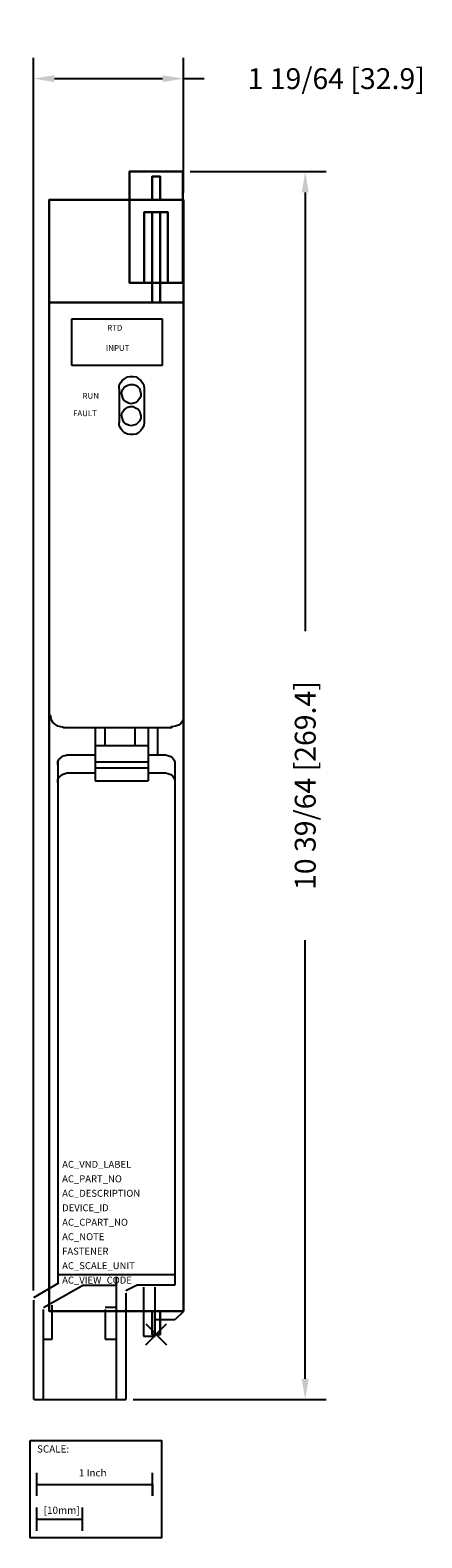
# Model space of a CAD drawing. Extents: x -1.1 to 2.3, y -1.8 to 11.3.
import ezdxf
from ezdxf.enums import TextEntityAlignment as Align

# ---------------------------------------------------------------- set-up
doc = ezdxf.new("R2010")
doc.units = 0
doc.header["$MEASUREMENT"] = 0
doc.header["$PDMODE"] = 3
doc.header["$PDSIZE"] = 0.09
doc.layers.get('0').update_dxf_attribs({"linetype": 'CONTINUOUS'})
doc.layers.get('DEFPOINTS').update_dxf_attribs({"linetype": 'CONTINUOUS'})
for name, color, linetype in [('AREA1', 7, 'CONTINUOUS'), ('ATTRIBUTES', 7, 'CONTINUOUS'), ('SCALE', 7, 'CONTINUOUS'), ('SNAP_POINTS', 1, 'CONTINUOUS')]:
    doc.layers.add(name, color=color, linetype=linetype)
doc.dimstyles.new('ABECAD_3D', dxfattribs={"dimtxt": 0.18, "dimasz": 0.18, "dimexe": 0.18, "dimexo": 0.0625, "dimgap": 0.09, "dimtad": 0, "dimtoh": 1, "dimdec": 6, "dimzin": 4, "dimtxsty": 'STANDARD', "dimcen": 0.09, "dimazin": 3, "dimtfac": 1.5, "dimtdec": 6, "dimtofl": 0, "dimtmove": 0, "dimatfit": 3, "dimtolj": 1, "dimtzin": 4})

# ---------------------------------------------------------------- blocks, each defined once
blk = doc.blocks.new('*D0')
at = {"layer": 'AREA1', "color": 0}
for p, q in [((0.328, 10.043), (1.502, 10.043)), ((1.322, 9.863), (1.322, 6.075)), ((1.322, -0.383), (1.322, 3.405)), ((-0.164, -0.563), (1.502, -0.563))]:
    blk.add_line(p, q, dxfattribs=at)
for points in [[(1.292, 9.863), (1.352, 9.863), (1.322, 10.043)], [(1.292, -0.383), (1.352, -0.383), (1.322, -0.563)]]:
    blk.add_solid(points, dxfattribs=at)
at = {"layer": 'DEFPOINTS', "color": 0}
for p in [(0.265, 10.043, 5.747), (1.322, 10.043), (-0.226, -0.563, 5.88)]:
    blk.add_point(p, dxfattribs=at)
at = {"layer": 'AREA1', "color": 0, "insert": (1.322, 4.74), "char_height": 0.18, "attachment_point": 5, "rotation": 90}
blk.add_mtext('\\A1;10 39/64 [269.4]', dxfattribs=at)
blk = doc.blocks.new('*D1')
at = {"layer": 'AREA1', "color": 0}
for p, q in [((-1.025, 0.378), (-1.025, 11.026)), ((0.27, 9.863), (0.27, 11.026)), ((-0.845, 10.846), (0.09, 10.846)), ((0.27, 10.846), (0.45, 10.846))]:
    blk.add_line(p, q, dxfattribs=at)
for points in [[(-0.845, 10.876), (-0.845, 10.816), (-1.025, 10.846)], [(0.09, 10.876), (0.09, 10.816), (0.27, 10.846)]]:
    blk.add_solid(points, dxfattribs=at)
at = {"layer": 'DEFPOINTS', "color": 0}
for p in [(0.27, 10.846), (0.27, 9.8), (-1.025, 0.315, 5.88)]:
    blk.add_point(p, dxfattribs=at)
at = {"layer": 'AREA1', "color": 0, "insert": (1.59, 10.846), "char_height": 0.18, "attachment_point": 5}
blk.add_mtext('\\A1;1 19/64 [32.9]', dxfattribs=at)

msp = doc.modelspace()

# ---------------------------------------------------------------- linework, layer by layer
for p, q in [((-0.6937467, 8.7698748, 5.88), (0.0852153, 8.7698748, 5.88)), ((-0.6937467, 8.3680343, 5.88), (-0.6937467, 8.7698748, 5.88)), ((0.0852153, 8.7698748, 5.88), (0.0852153, 8.3680343, 5.88)), ((0.0852153, 8.3680343, 5.88), (-0.6937467, 8.3680343, 5.88)), ((-0.2844435, 8.1940949, 5.88), (-0.2743944, 8.219211, 5.88)), ((-0.2743944, 8.219211, 5.88), (-0.259316, 8.2393035, 5.88)), ((-0.259316, 8.2393035, 5.88), (-0.2392159, 8.2543724, 5.88)), ((-0.2392159, 8.2543724, 5.88), (-0.2140865, 8.2694413, 5.88)), ((-0.2140865, 8.2694413, 5.88), (-0.188959, 8.2744649, 5.88)), ((-0.209061, 8.1991185, 5.88), (-0.188959, 8.2041421, 5.88)), ((-0.188959, 8.2744649, 5.88), (-0.1638315, 8.2744649, 5.88)), ((-0.188959, 8.2041421, 5.88), (-0.1638315, 8.2041421, 5.88)), ((-0.1638315, 8.2744649, 5.88), (-0.138704, 8.2694413, 5.88)), ((-0.1638315, 8.2041421, 5.88), (-0.1437295, 8.1991185, 5.88)), ((-0.138704, 8.2694413, 5.88), (-0.118602, 8.2543724, 5.88)), ((-0.118602, 8.2543724, 5.88), (-0.0984981, 8.2393035, 5.88)), ((-0.0984981, 8.2393035, 5.88), (-0.0834216, 8.219211, 5.88)), ((-0.0834216, 8.219211, 5.88), (-0.0733706, 8.1940949, 5.88)), ((-0.2844435, 8.1689807, 5.88), (-0.2844435, 8.1940949, 5.88)), ((-0.2844435, 8.1689807, 5.88), (-0.2844435, 7.8770458, 5.88)), ((-0.2643434, 8.1287957, 5.88), (-0.259316, 8.1539118, 5.88)), ((-0.259316, 8.1087032, 5.88), (-0.2643434, 8.1287957, 5.88)), ((-0.259316, 8.1539118, 5.88), (-0.2442395, 8.1740043, 5.88)), ((-0.2542905, 8.0886107, 5.88), (-0.259316, 8.1087032, 5.88)), ((-0.2442395, 8.068522, 5.88), (-0.2542905, 8.0886107, 5.88)), ((-0.2442395, 8.1740043, 5.88), (-0.229163, 8.1890732, 5.88)), ((-0.229163, 8.1890732, 5.88), (-0.209061, 8.1991185, 5.88)), ((-0.1437295, 8.1991185, 5.88), (-0.1236256, 8.1840496, 5.88)), ((-0.1236256, 8.1840496, 5.88), (-0.1085491, 8.1689807, 5.88)), ((-0.1085491, 8.083589, 5.88), (-0.1236256, 8.0634965, 5.88)), ((-0.1085491, 8.1689807, 5.88), (-0.1035255, 8.1488882, 5.88)), ((-0.0984981, 8.1036815, 5.88), (-0.1085491, 8.083589, 5.88)), ((-0.1035255, 8.1488882, 5.88), (-0.0984981, 8.1237721, 5.88)), ((-0.0984981, 8.1237721, 5.88), (-0.0984981, 8.1036815, 5.88)), ((-0.0733706, 8.1940949, 5.88), (-0.0683451, 8.1689807, 5.88)), ((-0.0683451, 8.1689807, 5.88), (-0.0683451, 7.8770458, 5.88)), ((-0.2643434, 7.9379217, 5.88), (-0.259316, 7.9630378, 5.88)), ((-0.259316, 7.9630378, 5.88), (-0.2442395, 7.9831284, 5.88)), ((-0.2241375, 8.0534493, 5.88), (-0.2442395, 8.068522, 5.88)), ((-0.2442395, 7.9831284, 5.88), (-0.229163, 7.9981992, 5.88)), ((-0.229163, 7.9981992, 5.88), (-0.209061, 8.0082445, 5.88)), ((-0.2040355, 8.0434059, 5.88), (-0.2241375, 8.0534493, 5.88)), ((-0.209061, 8.0082445, 5.88), (-0.188959, 8.0132681, 5.88)), ((-0.1839335, 8.0383804, 5.88), (-0.2040355, 8.0434059, 5.88)), ((-0.188959, 8.0132681, 5.88), (-0.1638315, 8.0132681, 5.88)), ((-0.158806, 8.0434059, 5.88), (-0.1839335, 8.0383804, 5.88)), ((-0.1638315, 8.0132681, 5.88), (-0.1437295, 8.0032209, 5.88)), ((-0.138704, 8.0484295, 5.88), (-0.158806, 8.0434059, 5.88)), ((-0.1437295, 8.0032209, 5.88), (-0.1236256, 7.9931756, 5.88)), ((-0.1236256, 8.0634965, 5.88), (-0.138704, 8.0484295, 5.88)), ((-0.1236256, 7.9931756, 5.88), (-0.1085491, 7.9781067, 5.88)), ((-0.1085491, 7.9781067, 5.88), (-0.1035255, 7.9529906, 5.88)), ((-0.1035255, 7.9529906, 5.88), (-0.0984981, 7.9328981, 5.88)), ((-0.2844435, 7.8519297, 5.88), (-0.2844435, 7.8770458, 5.88)), ((-0.2743944, 7.8268155, 5.88), (-0.2844435, 7.8519297, 5.88)), ((-0.259316, 7.806723, 5.88), (-0.2743944, 7.8268155, 5.88)), ((-0.259316, 7.9178292, 5.88), (-0.2643434, 7.9379217, 5.88)), ((-0.2542905, 7.8977367, 5.88), (-0.259316, 7.9178292, 5.88)), ((-0.2442395, 7.8776442, 5.88), (-0.2542905, 7.8977367, 5.88)), ((-0.2241375, 7.8625753, 5.88), (-0.2442395, 7.8776442, 5.88)), ((-0.2040355, 7.85253, 5.88), (-0.2241375, 7.8625753, 5.88)), ((-0.1839335, 7.8475064, 5.88), (-0.2040355, 7.85253, 5.88)), ((-0.158806, 7.85253, 5.88), (-0.1839335, 7.8475064, 5.88)), ((-0.138704, 7.8575536, 5.88), (-0.158806, 7.85253, 5.88)), ((-0.1236256, 7.8726225, 5.88), (-0.138704, 7.8575536, 5.88)), ((-0.1085491, 7.8876914, 5.88), (-0.1236256, 7.8726225, 5.88)), ((-0.0984981, 7.9128056, 5.88), (-0.1085491, 7.8876914, 5.88)), ((-0.0984981, 7.9328981, 5.88), (-0.0984981, 7.9128056, 5.88)), ((-0.0834216, 7.8268155, 5.88), (-0.0984981, 7.806723, 5.88)), ((-0.0733706, 7.8519297, 5.88), (-0.0834216, 7.8268155, 5.88)), ((-0.0683451, 7.8770458, 5.88), (-0.0733706, 7.8519297, 5.88)), ((-0.2392159, 7.7866305, 5.88), (-0.259316, 7.806723, 5.88)), ((-0.2140865, 7.7765833, 5.88), (-0.2392159, 7.7866305, 5.88)), ((-0.188959, 7.7715616, 5.88), (-0.2140865, 7.7765833, 5.88)), ((-0.1638315, 7.7715616, 5.88), (-0.188959, 7.7715616, 5.88)), ((-0.138704, 7.7765833, 5.88), (-0.1638315, 7.7715616, 5.88)), ((-0.118602, 7.7866305, 5.88), (-0.138704, 7.7765833, 5.88)), ((-0.0984981, 7.806723, 5.88), (-0.118602, 7.7866305, 5.88)), ((-0.8746666, 5.3321483, 5.88), (-0.8796921, 5.3522408, 5.88)), ((0.2711626, 5.3723333, 5.88), (0.2711626, 5.3472172, 5.88)), ((0.2711626, 5.3472172, 5.88), (0.2711626, 5.322103, 5.88)), ((-0.869643, 5.3070341, 5.88), (-0.8746666, 5.3321483, 5.88)), ((-0.8545646, 5.281918, 5.88), (-0.869643, 5.3070341, 5.88)), ((-0.8344626, 5.2668491, 5.88), (-0.8545646, 5.281918, 5.88)), ((-0.8143606, 5.2517802, 5.88), (-0.8344626, 5.2668491, 5.88)), ((-0.7892331, 5.2467585, 5.88), (-0.8143606, 5.2517802, 5.88)), ((-0.7590801, 5.2417349, 5.88), (-0.7892331, 5.2467585, 5.88)), ((-0.7691292, 5.2417349, 5.88), (0.1706507, 5.2417349, 5.88)), ((-0.4927229, 5.2417349, 5.88), (-0.4927229, 4.7796169, 5.88)), ((-0.4072894, 5.0860204, 5.88), (-0.4072894, 5.2417349, 5.88)), ((-0.1509851, 5.2417349, 5.88), (-0.1509851, 5.0860204, 5.88)), ((-0.0353967, 5.2417349, 5.88), (-0.0353967, 4.7796169, 5.88)), ((0.0450132, 5.2417349, 5.88), (0.0450132, 5.0056523, 5.88)), ((0.1756781, 5.2467585, 5.88), (0.1605997, 5.2467585, 5.88)), ((0.2008056, 5.2517802, 5.88), (0.1756781, 5.2467585, 5.88)), ((0.2259331, 5.2618274, 5.88), (0.2008056, 5.2517802, 5.88)), ((0.2460351, 5.2768963, 5.88), (0.2259331, 5.2618274, 5.88)), ((0.2611116, 5.2969869, 5.88), (0.2460351, 5.2768963, 5.88)), ((0.2711626, 5.322103, 5.88), (0.2611116, 5.2969869, 5.88)), ((-0.4927229, 5.0860204, 5.88), (-0.0353967, 5.0860204, 5.88)), ((-0.8157997, 4.9453767, 5.88), (-0.8057487, 4.9654692, 5.88)), ((-0.8157997, 4.9593531, 5.88), (-0.8157997, 0.4361732, 5.88)), ((-0.8057487, 4.9654692, 5.88), (-0.7906722, 4.9805381, 5.88)), ((-0.7906722, 4.9805381, 5.88), (-0.7705702, 4.995607, 5.88)), ((-0.7705702, 4.995607, 5.88), (-0.7504663, 5.0006306, 5.88)), ((-0.7504663, 5.0006306, 5.88), (-0.7353917, 5.0056523, 5.88)), ((-0.7353917, 5.0056523, 5.88), (-0.4927229, 5.0056523, 5.88)), ((-0.0353967, 5.0056523, 5.88), (0.1153702, 5.0056523, 5.88)), ((0.1153702, 5.0056523, 5.88), (0.1354722, 5.0006306, 5.88)), ((0.1354722, 5.0006306, 5.88), (0.1605997, 4.9905834, 5.88)), ((0.1605997, 4.9905834, 5.88), (0.1756781, 4.9805381, 5.88)), ((0.1756781, 4.9805381, 5.88), (0.1907527, 4.9604456, 5.88)), ((0.1907527, 4.9604456, 5.88), (0.1957782, 4.9403531, 5.88)), ((-0.8157997, 4.9202606, 5.88), (-0.8157997, 4.9453767, 5.88)), ((-0.8057487, 4.8097547, 5.88), (-0.7906722, 4.8248236, 5.88)), ((-0.7906722, 4.8248236, 5.88), (-0.7705702, 4.8398925, 5.88)), ((-0.7705702, 4.8398925, 5.88), (-0.7504663, 4.8449161, 5.88)), ((-0.7504663, 4.8449161, 5.88), (-0.7353917, 4.8499397, 5.88)), ((-0.7353917, 4.8499397, 5.88), (-0.4927229, 4.8499397, 5.88)), ((-0.4927229, 4.9453767, 5.88), (-0.0353967, 4.9453767, 5.88)), ((-0.0404222, 4.8901228, 5.88), (-0.4927229, 4.8901228, 5.88)), ((-0.0353967, 4.8499397, 5.88), (0.1153702, 4.8499397, 5.88)), ((0.1153702, 4.8499397, 5.88), (0.1354722, 4.8449161, 5.88)), ((0.1354722, 4.8449161, 5.88), (0.1605997, 4.8348689, 5.88)), ((0.1605997, 4.8348689, 5.88), (0.1756781, 4.8248236, 5.88)), ((0.1756781, 4.8248236, 5.88), (0.1907527, 4.8047311, 5.88)), ((0.1957782, 4.9403531, 5.88), (0.1957782, 4.9202606, 5.88)), ((0.1957782, 4.9292153, 5.88), (0.1957782, 0.4258976, 5.88)), ((-0.8157997, 4.7896622, 5.88), (-0.8057487, 4.8097547, 5.88)), ((-0.8157997, 4.764548, 5.88), (-0.8157997, 4.7896622, 5.88)), ((-0.4927229, 4.7796169, 5.88), (-0.0353967, 4.7796169, 5.88)), ((0.1907527, 4.8047311, 5.88), (0.1957782, 4.7846405, 5.88)), ((0.1957782, 4.7846405, 5.88), (0.1957782, 4.764548, 5.88)), ((-0.8107742, 0.4411968, 5.88), (-1.0254354, 0.3153898, 5.88)), ((-0.5932367, 0.4258976, 5.88), (-0.94, 0.23, 5.88)), ((-0.8157997, 0.516311, 5.88), (-0.311803, 0.516311, 5.88)), ((-0.5932367, 0.4258976, 5.88), (-0.311803, 0.4258976, 5.88)), ((-0.311803, 0.516311, 5.88), (0.1957782, 0.516311, 5.88)), ((-0.311803, 0.497311, 5.88), (-0.311803, -0.5625451, 5.88)), ((-0.1308831, 0.4258976, 5.88), (-0.2263676, 0.3756673, 5.88)), ((0.1957782, 0.4258976, 5.88), (-0.1308831, 0.4258976, 5.88)), ((-0.0756026, 0.4068976, 5.88), (-0.0756026, -0.0150373, 5.88)), ((0.0249093, -0.0150373, 5.88), (0.0249093, 0.4068976, 5.88)), ((-1.0254354, 0.2963898, 5.88), (-1.0254354, -0.5625451, 5.88)), ((-0.2263676, 0.3566673, 5.88), (-0.2263676, -0.5625451, 5.88)), ((-0.94, -0.5625451, 5.88), (-0.94, 0.2160217, 5.88)), ((-0.8646175, -0.0401515, 5.88), (-0.8646175, 0.2511831, 5.88)), ((-0.4072894, 0.2350217, 5.88), (-0.311803, 0.2350217, 5.88)), ((-0.4072894, 0.2160217, 5.88), (-0.4072894, -0.0401515, 5.88)), ((0.2661352, 0.1948386, 5.88), (0.1957782, 0.1245158, 5.88)), ((0.1957782, 0.1245158, 5.88), (0.0249093, 0.1245158, 5.88)), ((-0.94, -0.0401515, 5.88), (-0.8646175, -0.0401515, 5.88)), ((-0.4072894, -0.0401515, 5.88), (-0.311803, -0.0401515, 5.88)), ((-0.0756026, -0.0150373, 5.88), (0.0249093, -0.0150373, 5.88)), ((-1.020408, -0.5625451, 5.88), (-0.2263676, -0.5625451, 5.88))]:
    msp.add_line(p, q)
at = {"extrusion": (1, 0, 0)}
for centre in [(9.5863795, 5.592, -0.068), (9.5863795, 5.592, 0.136)]:
    msp.add_circle(centre, 0.0520604, dxfattribs=at)
at = {"layer": 'SCALE'}
for p, q in [((-0.9964195, -1.3958015), (-0.9964195, -1.1958015)), ((-0.9964195, -1.2958015), (0.0035805, -1.2958015)), ((0.0035805, -1.3958015), (0.0035805, -1.1958015)), ((0.0035805, -1.2958015), (0.0035805, -1.3958015)), ((-0.9964195, -1.6958015), (-0.9964195, -1.4958015)), ((-0.6027195, -1.6958015), (-0.6027195, -1.4958015)), ((-0.9964195, -1.5958015), (-0.6027195, -1.5958015))]:
    msp.add_line(p, q, dxfattribs=at)
msp.add_lwpolyline([(-1.0544182, -0.9157232), (0.0812106, -0.9157232), (0.0812106, -1.7573327), (-1.0544182, -1.7573327)], close=True, dxfattribs=at)
at = {"layer": 'SNAP_POINTS'}
msp.add_point((0.034, 0), dxfattribs=at)

# ---------------------------------------------------------------- texts
for s, p in [('RTD', (-0.3231147, 8.6690514)), ('INPUT', (-0.2981147, 8.4940514)), ('RUN', (-0.5307696, 8.0807479)), ('FAULT', (-0.5807696, 7.9307479))]:
    msp.add_text(s, height=0.05).set_placement(p, align=Align.CENTER)
at = {"layer": 'ATTRIBUTES', "flags": 1}
for tag, p, s in [('AC_VND_LABEL', (-0.7777585, 1.4385464), 'ALLEN-BRADLEY'), ('AC_PART_NO', (-0.7777585, 1.3135464), '1771-IE'), ('AC_DESCRIPTION', (-0.7777585, 1.1885464), '1771-IE:ANALOG INPUT MODULE'), ('DEVICE_ID', (-0.7777585, 1.0635464), ''), ('AC_CPART_NO', (-0.7777585, 0.9385464), ''), ('AC_NOTE', (-0.7777585, 0.8135464), ''), ('FASTENER', (-0.7777585, 0.6885464), ''), ('AC_SCALE_UNIT', (-0.7777585, 0.5635464), 'INCH'), ('AC_VIEW_CODE', (-0.7777585, 0.4385464), '0')]:
    msp.add_attdef(tag, p, s, height=0.06, dxfattribs=at)
at = {"layer": 'SCALE'}
for s, p in [('SCALE:', (-0.9948893, -1.0209244)), ('1 Inch', (-0.6331365, -1.2267528)), ('[10mm]', (-0.9369974, -1.5500618))]:
    msp.add_text(s, height=0.0625, dxfattribs=at).set_placement(p)

# ---------------------------------------------------------------- dimensions: what is measured, and where the dimension line sits
at = {"layer": 'AREA1'}
dim = msp.add_linear_dim(base=(0.27, 10.845896), p1=(-1.0254354, 0.3153898, 5.88), p2=(0.27, 9.8), dimstyle='ABECAD_3D', dxfattribs=at)
dim.commit()
dim.dimension.update_dxf_attribs({"geometry": '*D1', "text_midpoint": (1.59, 10.845896)})
dim = msp.add_linear_dim(base=(1.3224969, 10.0432), p1=(-0.2263676, -0.5625451, 5.88), p2=(0.265, 10.0432, 5.747), angle=90, dimstyle='ABECAD_3D', dxfattribs=at)
dim.commit()
dim.dimension.update_dxf_attribs({"geometry": '*D0', "text_midpoint": (1.3224969, 4.7403275)})

# ---------------------------------------------------------------- meshes
mesh = msp.add_polymesh((6, 3))
for k, corner in enumerate([(0.265, 9.0811, 5.837), (0.265, 9.0811, 5.747), (0.265, 9.0811, 5.747), (-0.197, 9.0811, 5.837), (-0.197, 9.0811, 5.747), (-0.197, 9.0811, 5.747), (-0.197, 10.0432, 5.837), (-0.197, 10.0432, 5.747), (-0.197, 9.0811, 5.747), (0.265, 10.0432, 5.837), (0.265, 10.0432, 5.747), (0.265, 9.0811, 5.747), (0.265, 10.0432, 5.837), (0.265, 10.0432, 5.837), (0.265, 9.0811, 5.837), (-0.197, 10.0432, 5.837), (-0.197, 10.0432, 5.837), (-0.197, 9.0811, 5.837)]):
    mesh.set_mesh_vertex(divmod(k, 3), corner)
mesh = msp.add_polymesh((6, 3))
for k, corner in enumerate([(0.068, 9.8, 4.755), (0.068, 9.8), (0.068, 9.8), (0, 9.8, 4.755), (0, 9.8), (0, 9.8), (0, 10, 4.755), (0, 10), (0, 9.8), (0.068, 10, 4.755), (0.068, 10), (0.068, 9.8), (0.068, 10, 4.755), (0.068, 10, 4.755), (0.068, 9.8, 4.755), (0, 10, 4.755), (0, 10, 4.755), (0, 9.8, 4.755)]):
    mesh.set_mesh_vertex(divmod(k, 3), corner)
mesh = msp.add_polymesh((6, 3))
for k, corner in enumerate([(0.27, 0.2, 5.39), (0.27, 0.2), (0.27, 0.2), (-0.89, 0.2, 5.39), (-0.89, 0.2), (-0.89, 0.2), (-0.89, 9.8, 5.39), (-0.89, 9.8), (-0.89, 0.2), (0.27, 9.8, 5.39), (0.27, 9.8), (0.27, 0.2), (0.27, 9.8, 5.39), (0.27, 9.8, 5.39), (0.27, 0.2, 5.39), (-0.89, 9.8, 5.39), (-0.89, 9.8, 5.39), (-0.89, 0.2, 5.39)]):
    mesh.set_mesh_vertex(divmod(k, 3), corner)
mesh = msp.add_polymesh((6, 3))
for k, corner in enumerate([(0, 9.0811, 5.747), (0, 9.0811, 5.747), (0, 9.0811, 5.747), (0, 9.6931, 5.437), (0, 9.6931, 5.747), (0, 9.6931, 5.747), (-0.068, 9.6931, 5.437), (-0.068, 9.6931, 5.747), (0, 9.6931, 5.747), (-0.068, 9.0811, 5.747), (-0.068, 9.0811, 5.747), (0, 9.0811, 5.747), (-0.068, 9.0811, 5.747), (-0.068, 9.0811, 5.747), (0, 9.0811, 5.747), (-0.068, 9.6931, 5.437), (-0.068, 9.6931, 5.437), (0, 9.6931, 5.437)]):
    mesh.set_mesh_vertex(divmod(k, 3), corner)
mesh = msp.add_polymesh((6, 3))
for k, corner in enumerate([(0.068, 8.912, 5.747), (0.068, 8.912, 5.39), (0.068, 8.912, 5.39), (0, 8.912, 5.747), (0, 8.912, 5.39), (0, 8.912, 5.39), (0, 9.6931, 5.747), (0, 9.6931, 5.39), (0, 8.912, 5.39), (0.068, 9.6931, 5.747), (0.068, 9.6931, 5.39), (0.068, 8.912, 5.39), (0.068, 9.6931, 5.747), (0.068, 9.6931, 5.747), (0.068, 8.912, 5.747), (0, 9.6931, 5.747), (0, 9.6931, 5.747), (0, 8.912, 5.747)]):
    mesh.set_mesh_vertex(divmod(k, 3), corner)
mesh = msp.add_polymesh((6, 3))
for k, corner in enumerate([(0.136, 9.0811, 5.747), (0.136, 9.0811, 5.747), (0.136, 9.0811, 5.747), (0.136, 9.6931, 5.437), (0.136, 9.6931, 5.747), (0.136, 9.6931, 5.747), (0.068, 9.6931, 5.437), (0.068, 9.6931, 5.747), (0.136, 9.6931, 5.747), (0.068, 9.0811, 5.747), (0.068, 9.0811, 5.747), (0.136, 9.0811, 5.747), (0.068, 9.0811, 5.747), (0.068, 9.0811, 5.747), (0.136, 9.0811, 5.747), (0.068, 9.6931, 5.437), (0.068, 9.6931, 5.437), (0.136, 9.6931, 5.437)]):
    mesh.set_mesh_vertex(divmod(k, 3), corner)
mesh = msp.add_polymesh((6, 3))
for k, corner in enumerate([(0.27, 0.2, 5.88), (0.27, 0.2, 5.39), (0.27, 0.2, 5.39), (-0.89, 0.2, 5.88), (-0.89, 0.2, 5.39), (-0.89, 0.2, 5.39), (-0.89, 8.912, 5.88), (-0.89, 8.912, 5.39), (-0.89, 0.2, 5.39), (0.27, 8.912, 5.88), (0.27, 8.912, 5.39), (0.27, 0.2, 5.39), (0.27, 8.912, 5.88), (0.27, 8.912, 5.88), (0.27, 0.2, 5.88), (-0.89, 8.912, 5.88), (-0.89, 8.912, 5.88), (-0.89, 0.2, 5.88)]):
    mesh.set_mesh_vertex(divmod(k, 3), corner)
mesh = msp.add_polymesh((6, 3))
for k, corner in enumerate([(0.068, 0, 4.755), (0.068, 0), (0.068, 0), (0, 0, 4.755), (0, 0), (0, 0), (0, 0.2, 4.755), (0, 0.2), (0, 0), (0.068, 0.2, 4.755), (0.068, 0.2), (0.068, 0), (0.068, 0.2, 4.755), (0.068, 0.2, 4.755), (0.068, 0, 4.755), (0, 0.2, 4.755), (0, 0.2, 4.755), (0, 0, 4.755)]):
    mesh.set_mesh_vertex(divmod(k, 3), corner)

doc.saveas('drawing.dxf')
